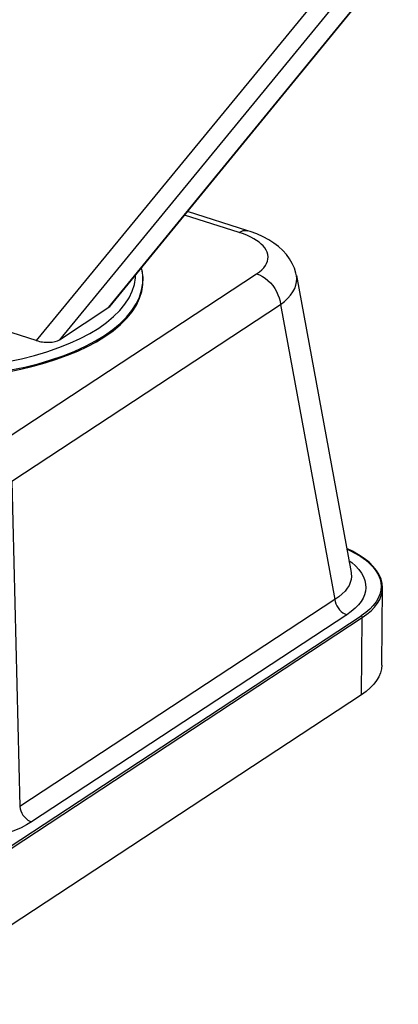
# Model space of a CAD drawing. Units: millimetres. Extents: x 583 to 1435, y 284 to 898.
# Drawn here: x 1346 to 1367, y 667 to 720 of the extents above; entities that cross this region are included whole.
import ezdxf

# ---------------------------------------------------------------- set-up
doc = ezdxf.new("R2010")
doc.units = ezdxf.units.MM
doc.layers.add('CHANGE_CORE_DXF_CONTINUOUS_LINE', color=7, linetype='Continuous')

msp = doc.modelspace()

# ---------------------------------------------------------------- linework, layer by layer
at = {"layer": 'CHANGE_CORE_DXF_CONTINUOUS_LINE', "color": 7, "linetype": 'Continuous'}
for p, q in [((1350.835, 704.685), (1374.83, 734.057)), ((1350.909, 704.75), (1374.91, 734.129)), ((1371.398, 732.738), (1346.879, 702.87)), ((1372.388, 732.452), (1348.137, 702.912)), ((1357.937, 708.756), (1354.952, 709.699)), ((1358.405, 708.855), (1355.112, 709.895)), ((1344.241, 696.878), (1358.881, 706.501)), ((1352.644, 706.67), (1352.604, 706.824)), ((1352.655, 706.608), (1352.644, 706.67)), ((1352.693, 706.312), (1352.644, 706.67)), ((1361.051, 706.406), (1364.03, 690.233)), ((1345.542, 695.211), (1360.181, 704.834)), ((1360.181, 704.834), (1363.14, 688.767)), ((1348.137, 702.912), (1350.835, 704.685)), ((1346.879, 702.87), (1345.115, 703.427)), ((1345.542, 695.211), (1345.974, 677.483)), ((1365.701, 685.183), (1365.742, 689.391)), ((1363.14, 688.767), (1345.974, 677.483)), ((1338.916, 671.013), (1364.568, 687.876)), ((1338.981, 670.921), (1364.634, 687.783)), ((1363.791, 687.934), (1346.624, 676.649)), ((1364.592, 683.575), (1364.634, 687.783)), ((1364.592, 683.575), (1338.94, 666.712))]:
    msp.add_line(p, q, dxfattribs=at)
for points in [[(1357.937, 708.756), (1358.045, 708.817), (1358.152, 708.856), (1358.255, 708.873), (1358.353, 708.868), (1358.404, 708.855)], [(1358.734, 708.416), (1358.566, 708.504), (1358.377, 708.591), (1358.167, 708.675), (1357.937, 708.756)], [(1361.051, 706.403), (1361.02, 706.546), (1360.938, 706.812), (1360.824, 707.072), (1360.679, 707.321), (1360.505, 707.557), (1360.303, 707.781), (1360.074, 707.989), (1359.819, 708.183), (1359.538, 708.363), (1359.229, 708.528), (1358.892, 708.679), (1358.527, 708.815), (1358.404, 708.855)], [(1358.881, 706.501), (1359.03, 706.61), (1359.159, 706.721), (1359.268, 706.834), (1359.356, 706.95), (1359.423, 707.068), (1359.47, 707.187), (1359.496, 707.309), (1359.503, 707.433), (1359.489, 707.556), (1359.453, 707.678), (1359.397, 707.799), (1359.324, 707.915), (1359.236, 708.024), (1359.132, 708.128), (1359.012, 708.228), (1358.88, 708.324), (1358.734, 708.416)], [(1350.276, 703.549), (1350.71, 703.857), (1351.092, 704.176), (1351.423, 704.506), (1351.705, 704.849), (1351.935, 705.203), (1352.109, 705.561), (1352.226, 705.925), (1352.287, 706.293), (1352.289, 706.438)], [(1358.881, 706.501), (1359.04, 706.441), (1359.196, 706.36), (1359.348, 706.261), (1359.493, 706.144), (1359.629, 706.012), (1359.754, 705.866), (1359.865, 705.709), (1359.962, 705.543), (1360.044, 705.369), (1360.108, 705.192), (1360.154, 705.012), (1360.181, 704.834)], [(1360.181, 704.834), (1360.395, 705.001), (1360.579, 705.173), (1360.734, 705.348), (1360.859, 705.525), (1360.955, 705.702), (1361.022, 705.882), (1361.06, 706.063), (1361.068, 706.245), (1361.051, 706.403)], [(1350.598, 703.151), (1351.047, 703.47), (1351.445, 703.802), (1351.791, 704.147), (1352.082, 704.502), (1352.317, 704.866), (1352.496, 705.237), (1352.616, 705.613), (1352.678, 705.993), (1352.682, 706.374)], [(1350.608, 703.086), (1351.06, 703.408), (1351.458, 703.74), (1351.802, 704.083), (1352.092, 704.438), (1352.328, 704.803), (1352.507, 705.174), (1352.627, 705.55), (1352.69, 705.931), (1352.693, 706.312)], [(1345.342, 701.728), (1346.077, 701.883), (1346.783, 702.06), (1347.459, 702.26), (1348.106, 702.483), (1348.712, 702.723), (1349.274, 702.98), (1349.795, 703.255), (1350.276, 703.549)], [(1336.362, 701.161), (1337.093, 701.042), (1337.832, 700.945), (1338.579, 700.87), (1339.337, 700.816), (1340.103, 700.784), (1340.869, 700.774), (1341.634, 700.786), (1342.398, 700.82), (1343.151, 700.875), (1343.894, 700.953), (1344.628, 701.052), (1345.342, 701.171), (1346.037, 701.311), (1346.713, 701.472), (1347.362, 701.651), (1347.984, 701.848), (1348.579, 702.065), (1349.139, 702.297), (1349.663, 702.544), (1350.152, 702.807), (1350.608, 703.086)], [(1345.489, 701.267), (1346.247, 701.426), (1346.977, 701.61), (1347.677, 701.816), (1348.342, 702.044), (1348.97, 702.293), (1349.557, 702.561), (1350.101, 702.848), (1350.598, 703.151)], [(1365.742, 689.391), (1365.724, 689.631), (1365.663, 689.87), (1365.561, 690.107), (1365.416, 690.341), (1365.229, 690.57), (1365.003, 690.79), (1364.739, 691.001), (1364.438, 691.201), (1364.104, 691.389), (1363.789, 691.539)], [(1363.793, 691.52), (1363.964, 691.441), (1364.273, 691.277), (1364.556, 691.102), (1364.809, 690.919), (1365.031, 690.728), (1365.221, 690.53), (1365.379, 690.328), (1365.501, 690.12), (1365.591, 689.908), (1365.645, 689.695)], [(1363.91, 690.883), (1364.059, 690.773), (1364.267, 690.589)], [(1364.267, 690.589), (1364.444, 690.398), (1364.589, 690.204), (1364.699, 690.003), (1364.775, 689.8), (1364.819, 689.599), (1364.83, 689.405), (1364.808, 689.215), (1364.756, 689.027), (1364.678, 688.842), (1364.57, 688.659), (1364.428, 688.478), (1364.25, 688.296), (1364.037, 688.114), (1363.791, 687.934)], [(1364.03, 690.233), (1364.038, 690.177), (1364.046, 690.01), (1364.027, 689.847), (1363.982, 689.687), (1363.912, 689.53), (1363.818, 689.376), (1363.696, 689.222), (1363.542, 689.068), (1363.357, 688.916), (1363.14, 688.767)], [(1364.634, 687.783), (1364.888, 687.965), (1365.111, 688.155), (1365.302, 688.352), (1365.46, 688.555), (1365.583, 688.764), (1365.672, 688.976), (1365.725, 689.191), (1365.742, 689.391)], [(1365.645, 689.695), (1365.663, 689.481), (1365.646, 689.266), (1365.594, 689.054)], [(1363.14, 688.767), (1363.161, 688.648), (1363.197, 688.529), (1363.25, 688.413), (1363.316, 688.303), (1363.395, 688.202), (1363.484, 688.112), (1363.582, 688.036), (1363.685, 687.976), (1363.791, 687.934)], [(1365.594, 689.054), (1365.506, 688.844), (1365.383, 688.637), (1365.228, 688.436), (1365.04, 688.243), (1364.821, 688.056), (1364.568, 687.876)], [(1364.568, 687.876), (1364.58, 687.871), (1364.591, 687.864), (1364.601, 687.856), (1364.611, 687.845), (1364.619, 687.834), (1364.625, 687.822), (1364.63, 687.809), (1364.633, 687.796), (1364.634, 687.783)], [(1365.701, 685.182), (1365.683, 684.982), (1365.63, 684.767), (1365.542, 684.555), (1365.418, 684.346), (1365.261, 684.143), (1365.071, 683.948), (1364.848, 683.758), (1364.592, 683.575)], [(1345.974, 677.483), (1345.995, 677.364), (1346.031, 677.245), (1346.084, 677.129), (1346.15, 677.019), (1346.229, 676.918), (1346.318, 676.828), (1346.416, 676.752), (1346.519, 676.692), (1346.624, 676.649)], [(1346.624, 676.649), (1346.348, 676.484), (1346.053, 676.331), (1345.739, 676.191), (1345.403, 676.063), (1345.049, 675.948), (1344.69, 675.847), (1344.331, 675.762), (1343.968, 675.69), (1343.598, 675.631), (1343.223, 675.582), (1342.841, 675.545), (1342.442, 675.521), (1342.023, 675.509), (1341.588, 675.51), (1341.136, 675.523)]]:
    msp.add_lwpolyline(points, dxfattribs=at)
for centre, major_axis, ratio, start_param, end_param in [((1350.031, 704.94), (0.92, -0.094), 0.412132, -0.468552, -0.265444), ((1347.331, 703.165), (0.923, -0.093), 0.410065, -2.041951, -0.468032)]:
    msp.add_ellipse(centre, major_axis=major_axis, ratio=ratio, start_param=start_param, end_param=end_param, dxfattribs=at)

doc.saveas('drawing.dxf')
